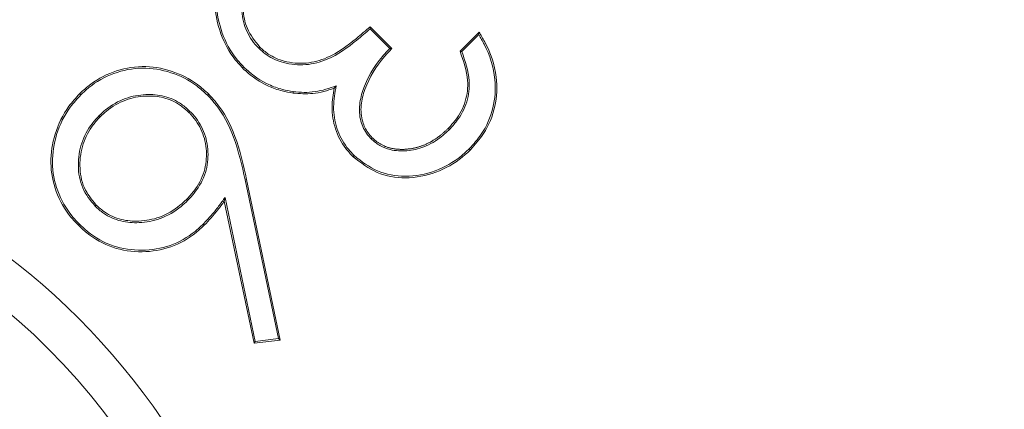
# Model space of a CAD drawing. Extents: x -4525 to -1869, y -865 to 1679.
# Drawn here: x -3380 to -3369, y -383 to -379 of the extents above; entities that cross this region are included whole.
import ezdxf

# ---------------------------------------------------------------- set-up
doc = ezdxf.new("R2010")
doc.units = 0
doc.header["$LTSCALE"] = 5

msp = doc.modelspace()

# ---------------------------------------------------------------- linework, layer by layer
at = {"color": 7, "linetype": 'Continuous', "lineweight": 5}
for p, q in [((-3376.339, -378.637), (-3376.11, -378.866)), ((-3376.338, -378.612), (-3376.084, -378.866)), ((-3375.291, -378.898), (-3375.069, -378.675)), ((-3375.27, -378.902), (-3375.072, -378.705)), ((-3377.794, -380.397), (-3377.776, -380.393)), ((-3377.794, -380.397), (-3377.407, -382.245)), ((-3377.776, -380.393), (-3377.385, -382.261)), ((-3377.69, -382.298), (-3378.036, -380.644)), ((-3377.676, -382.277), (-3378.027, -380.6)), ((-3377.407, -382.245), (-3377.676, -382.277)), ((-3377.407, -382.245), (-3377.385, -382.261)), ((-3377.385, -382.261), (-3377.69, -382.298)), ((-3377.676, -382.277), (-3377.69, -382.298))]:
    msp.add_line(p, q, dxfattribs=at)
at = {"color": 7, "linetype": 'Continuous', "lineweight": 5, "flags": 128}
for points in [[(-3375.415, -379.809), (-3375.419, -379.805), (-3375.423, -379.801), (-3375.428, -379.796)], [(-3375.184, -380.034), (-3375.18, -380.038), (-3375.176, -380.042), (-3375.171, -380.047)], [(-3376.524, -380.114), (-3376.528, -380.118), (-3376.532, -380.121), (-3376.537, -380.127)]]:
    msp.add_lwpolyline(points, dxfattribs=at)
at = {"color": 7, "linetype": 'Continuous', "lineweight": 5}
msp.add_circle((-3385.39, -387.664), 8, dxfattribs=at)
msp.add_arc((-3385.39, -387.664), 7.5, 315.8826, 74.5763, dxfattribs=at)
for points, knots in [([(-3341.055, -110.445), (-3344.842, -113.114), (-3352.481, -118.496), (-3363.063, -127.775), (-3372.924, -137.933), (-3381.896, -148.912), (-3389.928, -160.594), (-3396.944, -172.895), (-3402.873, -185.755), (-3407.708, -199.082), (-3411.42, -212.764), (-3413.969, -226.694), (-3415.306, -240.792), (-3415.458, -254.968), (-3414.431, -269.108), (-3412.226, -283.096), (-3408.822, -296.842), (-3404.272, -310.269), (-3398.623, -323.272), (-3391.912, -335.742), (-3384.149, -347.586), (-3375.412, -358.75), (-3365.777, -369.15), (-3355.317, -378.696), (-3344.072, -387.303), (-3332.131, -394.945), (-3319.597, -401.571), (-3307.257, -406.82), (-3295.264, -410.838), (-3283.733, -413.799), (-3272.027, -416.007), (-3264.132, -416.771), (-3260.189, -417.152)], [0, 0, 0, 0, 0.033453, 0.067474, 0.101495, 0.135638, 0.16978, 0.203801, 0.237823, 0.271965, 0.306108, 0.340129, 0.37415, 0.408293, 0.442436, 0.476457, 0.510478, 0.544621, 0.578764, 0.612785, 0.646806, 0.680949, 0.715091, 0.749113, 0.783134, 0.817276, 0.851419, 0.88544, 0.914044, 0.94272, 0.971396, 1, 1, 1, 1]), ([(-3377.824, -379.093), (-3377.853, -379.062), (-3377.96, -378.946), (-3378.092, -378.699), (-3378.168, -378.338), (-3378.115, -377.962), (-3377.962, -377.653), (-3377.822, -377.5), (-3377.766, -377.439)], [0, 0, 0, 0, 0.069561, 0.257499, 0.448585, 0.66232, 0.865323, 1, 1, 1, 1]), ([(-3377.811, -379.081), (-3377.84, -379.049), (-3377.946, -378.935), (-3378.076, -378.69), (-3378.149, -378.335), (-3378.096, -377.964), (-3377.945, -377.661), (-3377.808, -377.511), (-3377.753, -377.451)], [0, 0, 0, 0, 0.070641, 0.258762, 0.449846, 0.663495, 0.866333, 1, 1, 1, 1]), ([(-3377.529, -377.683), (-3377.559, -377.714), (-3377.667, -377.829), (-3377.81, -378.063), (-3377.852, -378.373), (-3377.8, -378.644), (-3377.705, -378.791), (-3377.642, -378.856), (-3377.636, -378.863)], [0, 0, 0, 0, 0.097273, 0.359523, 0.610573, 0.793902, 0.978084, 1, 1, 1, 1]), ([(-3377.516, -377.696), (-3377.546, -377.727), (-3377.652, -377.84), (-3377.793, -378.071), (-3377.832, -378.373), (-3377.783, -378.65), (-3377.678, -378.781), (-3377.623, -378.85)], [0, 0, 0, 0, 0.099477, 0.362289, 0.614115, 0.796268, 1, 1, 1, 1]), ([(-3377.636, -378.863), (-3377.604, -378.892), (-3377.52, -378.966), (-3377.333, -379.045), (-3377.088, -379.07), (-3376.783, -378.989), (-3376.544, -378.816), (-3376.39, -378.682), (-3376.339, -378.637)], [0, 0, 0, 0, 0.0872, 0.228666, 0.407033, 0.58129, 0.860806, 1, 1, 1, 1]), ([(-3377.623, -378.85), (-3377.591, -378.878), (-3377.508, -378.952), (-3377.324, -379.029), (-3377.084, -379.051), (-3376.784, -378.969), (-3376.546, -378.794), (-3376.391, -378.658), (-3376.338, -378.612)], [0, 0, 0, 0, 0.087813, 0.226974, 0.402838, 0.574103, 0.85529, 1, 1, 1, 1]), ([(-3376.339, -378.637), (-3376.339, -378.633), (-3376.338, -378.625), (-3376.338, -378.616), (-3376.338, -378.612)], [0, 0, 0, 0, 0.500417, 1, 1, 1, 1]), ([(-3375.069, -378.675), (-3375.047, -378.712), (-3374.951, -378.873), (-3374.85, -379.165), (-3374.868, -379.543), (-3374.986, -379.839), (-3375.116, -379.985), (-3375.171, -380.047)], [0, 0, 0, 0, 0.0858163, 0.3767941, 0.6059839, 0.8354973, 1, 1, 1, 1]), ([(-3375.072, -378.705), (-3375.072, -378.7), (-3375.071, -378.69), (-3375.069, -378.68), (-3375.069, -378.675)], [0, 0, 0, 0, 0.499711, 1, 1, 1, 1]), ([(-3375.072, -378.705), (-3375.051, -378.742), (-3374.958, -378.902), (-3374.865, -379.193), (-3374.891, -379.563), (-3375.011, -379.841), (-3375.134, -379.979), (-3375.184, -380.034)], [0, 0, 0, 0, 0.088653, 0.386035, 0.616477, 0.847192, 1, 1, 1, 1]), ([(-3377.636, -378.863), (-3377.634, -378.862), (-3377.632, -378.859), (-3377.628, -378.855), (-3377.625, -378.852), (-3377.623, -378.85)], [0, 0, 0, 0, 0.3003567, 0.6006448, 1, 1, 1, 1]), ([(-3376.11, -378.866), (-3376.139, -378.897), (-3376.273, -379.039), (-3376.407, -379.268), (-3376.473, -379.543), (-3376.453, -379.733), (-3376.384, -379.855), (-3376.336, -379.908), (-3376.327, -379.918)], [0, 0, 0, 0, 0.108012, 0.494127, 0.655344, 0.818189, 0.964864, 1, 1, 1, 1]), ([(-3376.084, -378.866), (-3376.114, -378.897), (-3376.246, -379.034), (-3376.381, -379.258), (-3376.454, -379.527), (-3376.439, -379.706), (-3376.379, -379.833), (-3376.331, -379.887), (-3376.314, -379.905)], [0, 0, 0, 0, 0.10887, 0.488169, 0.650369, 0.814419, 0.935885, 1, 1, 1, 1]), ([(-3376.11, -378.866), (-3376.105, -378.866), (-3376.097, -378.866), (-3376.088, -378.866), (-3376.084, -378.866)], [0, 0, 0, 0, 0.5004724, 1, 1, 1, 1]), ([(-3375.428, -379.796), (-3375.399, -379.765), (-3375.314, -379.673), (-3375.216, -379.486), (-3375.185, -379.199), (-3375.252, -379.01), (-3375.291, -378.898)], [0, 0, 0, 0, 0.1319017, 0.3874149, 0.6361313, 1, 1, 1, 1]), ([(-3375.415, -379.809), (-3375.386, -379.777), (-3375.299, -379.684), (-3375.199, -379.494), (-3375.166, -379.205), (-3375.232, -379.014), (-3375.27, -378.902)], [0, 0, 0, 0, 0.130689, 0.389748, 0.642533, 1, 1, 1, 1]), ([(-3375.27, -378.902), (-3375.273, -378.901), (-3375.28, -378.9), (-3375.287, -378.898), (-3375.291, -378.898)], [0, 0, 0, 0, 0.500448, 1, 1, 1, 1]), ([(-3379.721, -379.393), (-3379.69, -379.364), (-3379.576, -379.258), (-3379.336, -379.124), (-3378.994, -379.056), (-3378.649, -379.113), (-3378.387, -379.243), (-3378.26, -379.359), (-3378.218, -379.397)], [0, 0, 0, 0, 0.0766382, 0.2791645, 0.4849062, 0.691641, 0.8976174, 1, 1, 1, 1]), ([(-3379.708, -379.406), (-3379.677, -379.377), (-3379.565, -379.272), (-3379.328, -379.141), (-3378.991, -379.074), (-3378.653, -379.132), (-3378.396, -379.259), (-3378.272, -379.373), (-3378.231, -379.41)], [0, 0, 0, 0, 0.077976, 0.280702, 0.486326, 0.69271, 0.898685, 1, 1, 1, 1]), ([(-3377.811, -379.081), (-3377.812, -379.082), (-3377.815, -379.084), (-3377.819, -379.089), (-3377.822, -379.092), (-3377.824, -379.093)], [0, 0, 0, 0, 0.300288, 0.599593, 1, 1, 1, 1]), ([(-3377.236, -379.385), (-3377.278, -379.378), (-3377.376, -379.361), (-3377.573, -379.292), (-3377.724, -379.188), (-3377.813, -379.104), (-3377.824, -379.093)], [0, 0, 0, 0, 0.1918398, 0.4469922, 0.9325194, 1, 1, 1, 1]), ([(-3377.234, -379.367), (-3377.276, -379.36), (-3377.373, -379.343), (-3377.567, -379.274), (-3377.714, -379.172), (-3377.801, -379.09), (-3377.811, -379.081)], [0, 0, 0, 0, 0.195364, 0.450358, 0.937502, 1, 1, 1, 1]), ([(-3376.757, -379.328), (-3376.797, -379.342), (-3376.878, -379.37), (-3377.039, -379.4), (-3377.159, -379.391), (-3377.236, -379.385)], [0, 0, 0, 0, 0.262135, 0.524919, 1, 1, 1, 1]), ([(-3377.234, -379.367), (-3377.234, -379.369), (-3377.235, -379.373), (-3377.235, -379.379), (-3377.236, -379.383), (-3377.236, -379.385)], [0, 0, 0, 0, 0.300349, 0.600615, 1, 1, 1, 1]), ([(-3376.733, -379.301), (-3376.773, -379.315), (-3376.854, -379.344), (-3376.979, -379.371), (-3377.107, -379.381), (-3377.191, -379.372), (-3377.234, -379.367)], [0, 0, 0, 0, 0.250106, 0.500926, 0.747992, 1, 1, 1, 1]), ([(-3376.537, -380.127), (-3376.566, -380.095), (-3376.654, -380.001), (-3376.755, -379.807), (-3376.794, -379.559), (-3376.769, -379.401), (-3376.757, -379.328)], [0, 0, 0, 0, 0.147942, 0.446048, 0.745667, 1, 1, 1, 1]), ([(-3376.524, -380.114), (-3376.553, -380.082), (-3376.639, -379.99), (-3376.738, -379.798), (-3376.777, -379.546), (-3376.748, -379.382), (-3376.733, -379.301)], [0, 0, 0, 0, 0.145659, 0.4326644, 0.7207584, 1, 1, 1, 1]), ([(-3376.733, -379.301), (-3376.737, -379.305), (-3376.745, -379.315), (-3376.753, -379.324), (-3376.757, -379.328)], [0, 0, 0, 0, 0.500437, 1, 1, 1, 1]), ([(-3379.736, -380.925), (-3379.766, -380.894), (-3379.873, -380.779), (-3380.011, -380.539), (-3380.075, -380.198), (-3380.02, -379.851), (-3379.889, -379.577), (-3379.764, -379.441), (-3379.721, -379.393)], [0, 0, 0, 0, 0.075101, 0.276529, 0.477208, 0.674412, 0.887552, 1, 1, 1, 1]), ([(-3379.724, -380.912), (-3379.753, -380.881), (-3379.859, -380.768), (-3379.994, -380.531), (-3380.056, -380.196), (-3380.002, -379.855), (-3379.873, -379.587), (-3379.75, -379.452), (-3379.708, -379.406)], [0, 0, 0, 0, 0.076378, 0.2776, 0.47787, 0.674807, 0.888054, 1, 1, 1, 1]), ([(-3379.708, -379.406), (-3379.709, -379.405), (-3379.712, -379.402), (-3379.716, -379.398), (-3379.719, -379.395), (-3379.721, -379.393)], [0, 0, 0, 0, 0.3003564, 0.6007128, 1, 1, 1, 1]), ([(-3378.436, -379.598), (-3378.468, -379.569), (-3378.554, -379.491), (-3378.73, -379.412), (-3378.958, -379.393), (-3379.199, -379.438), (-3379.379, -379.541), (-3379.468, -379.624), (-3379.492, -379.646)], [0, 0, 0, 0, 0.109281, 0.296614, 0.481986, 0.688231, 0.915821, 1, 1, 1, 1]), ([(-3378.449, -379.61), (-3378.481, -379.582), (-3378.566, -379.506), (-3378.738, -379.429), (-3378.96, -379.411), (-3379.195, -379.456), (-3379.37, -379.557), (-3379.456, -379.638), (-3379.479, -379.659)], [0, 0, 0, 0, 0.112037, 0.298756, 0.482057, 0.689839, 0.917844, 1, 1, 1, 1]), ([(-3378.231, -379.41), (-3378.229, -379.409), (-3378.227, -379.406), (-3378.223, -379.402), (-3378.22, -379.399), (-3378.218, -379.397)], [0, 0, 0, 0, 0.300336, 0.599552, 1, 1, 1, 1]), ([(-3378.231, -379.41), (-3378.202, -379.442), (-3378.071, -379.583), (-3377.901, -379.915), (-3377.831, -380.229), (-3377.794, -380.397)], [0, 0, 0, 0, 0.116948, 0.529388, 1, 1, 1, 1]), ([(-3378.218, -379.397), (-3378.189, -379.429), (-3378.057, -379.571), (-3377.885, -379.905), (-3377.814, -380.223), (-3377.776, -380.393)], [0, 0, 0, 0, 0.115823, 0.527255, 1, 1, 1, 1]), ([(-3378.476, -380.623), (-3378.447, -380.592), (-3378.359, -380.498), (-3378.259, -380.308), (-3378.232, -380.061), (-3378.283, -379.827), (-3378.379, -379.685), (-3378.44, -379.62), (-3378.449, -379.61)], [0, 0, 0, 0, 0.11336, 0.343087, 0.554073, 0.762779, 0.965561, 1, 1, 1, 1]), ([(-3378.463, -380.636), (-3378.434, -380.605), (-3378.346, -380.51), (-3378.243, -380.32), (-3378.213, -380.069), (-3378.263, -379.828), (-3378.36, -379.678), (-3378.425, -379.609), (-3378.436, -379.598)], [0, 0, 0, 0, 0.110559, 0.334863, 0.546466, 0.754574, 0.958267, 1, 1, 1, 1]), ([(-3378.436, -379.598), (-3378.437, -379.599), (-3378.44, -379.602), (-3378.444, -379.606), (-3378.447, -379.609), (-3378.449, -379.61)], [0, 0, 0, 0, 0.300356, 0.600645, 1, 1, 1, 1]), ([(-3379.492, -379.646), (-3379.521, -379.678), (-3379.608, -379.771), (-3379.711, -379.966), (-3379.749, -380.228), (-3379.707, -380.497), (-3379.595, -380.635), (-3379.541, -380.702)], [0, 0, 0, 0, 0.109415, 0.327669, 0.552117, 0.780574, 1, 1, 1, 1]), ([(-3379.479, -379.659), (-3379.508, -379.69), (-3379.594, -379.783), (-3379.694, -379.975), (-3379.731, -380.231), (-3379.688, -380.492), (-3379.58, -380.625), (-3379.528, -380.689)], [0, 0, 0, 0, 0.112142, 0.331363, 0.555972, 0.785391, 1, 1, 1, 1]), ([(-3379.492, -379.646), (-3379.491, -379.647), (-3379.488, -379.65), (-3379.484, -379.654), (-3379.481, -379.657), (-3379.479, -379.659)], [0, 0, 0, 0, 0.300289, 0.600645, 1, 1, 1, 1]), ([(-3376.327, -379.918), (-3376.294, -379.946), (-3376.228, -380.003), (-3376.085, -380.057), (-3375.907, -380.065), (-3375.698, -380.018), (-3375.533, -379.919), (-3375.445, -379.837), (-3375.415, -379.809)], [0, 0, 0, 0, 0.126511, 0.253387, 0.445281, 0.644202, 0.877605, 1, 1, 1, 1]), ([(-3376.314, -379.905), (-3376.31, -379.909), (-3376.302, -379.916), (-3376.29, -379.927), (-3376.278, -379.938), (-3376.266, -379.948), (-3376.253, -379.957), (-3376.24, -379.966), (-3376.226, -379.974), (-3376.212, -379.982), (-3376.198, -379.99), (-3376.184, -379.997), (-3376.169, -380.003), (-3376.154, -380.009), (-3376.139, -380.015), (-3376.124, -380.02), (-3376.109, -380.024), (-3376.093, -380.028), (-3376.077, -380.031), (-3376.062, -380.034), (-3376.046, -380.036), (-3376.03, -380.038), (-3376.014, -380.04), (-3375.998, -380.04), (-3375.982, -380.041), (-3375.966, -380.041), (-3375.95, -380.041), (-3375.934, -380.04), (-3375.918, -380.039), (-3375.902, -380.037), (-3375.886, -380.036), (-3375.871, -380.034), (-3375.857, -380.032), (-3375.844, -380.029), (-3375.831, -380.027), (-3375.816, -380.024), (-3375.8, -380.02), (-3375.785, -380.016), (-3375.769, -380.011), (-3375.754, -380.007), (-3375.739, -380.001), (-3375.724, -379.996), (-3375.709, -379.99), (-3375.694, -379.984), (-3375.68, -379.977), (-3375.665, -379.97), (-3375.651, -379.963), (-3375.637, -379.955), (-3375.625, -379.949), (-3375.614, -379.942), (-3375.603, -379.935), (-3375.589, -379.927), (-3375.576, -379.918), (-3375.562, -379.909), (-3375.549, -379.9), (-3375.537, -379.89), (-3375.524, -379.881), (-3375.511, -379.871), (-3375.499, -379.861), (-3375.487, -379.85), (-3375.475, -379.84), (-3375.463, -379.829), (-3375.451, -379.818), (-3375.439, -379.807), (-3375.432, -379.8), (-3375.428, -379.796)], [0, 0, 0, 0, 0.016123, 0.032243, 0.048365, 0.064487, 0.080625, 0.096742, 0.112875, 0.128996, 0.145112, 0.161243, 0.177362, 0.193489, 0.209618, 0.225746, 0.241871, 0.257989, 0.274116, 0.290243, 0.306367, 0.322487, 0.338607, 0.354737, 0.370862, 0.386979, 0.403101, 0.419235, 0.435359, 0.45148, 0.467604, 0.483723, 0.499849, 0.507911, 0.524027, 0.540149, 0.556286, 0.572402, 0.588521, 0.604645, 0.620774, 0.636891, 0.653026, 0.669147, 0.685264, 0.701384, 0.717508, 0.733631, 0.749753, 0.757825, 0.773938, 0.790065, 0.806191, 0.822321, 0.838433, 0.854566, 0.870681, 0.886804, 0.902923, 0.919048, 0.935176, 0.951293, 0.967423, 0.983707, 1, 1, 1, 1]), ([(-3376.327, -379.918), (-3376.325, -379.917), (-3376.323, -379.914), (-3376.318, -379.91), (-3376.315, -379.907), (-3376.314, -379.905)], [0, 0, 0, 0, 0.3003095, 0.6006857, 1, 1, 1, 1]), ([(-3375.171, -380.047), (-3375.202, -380.076), (-3375.319, -380.185), (-3375.569, -380.325), (-3375.917, -380.393), (-3376.268, -380.334), (-3376.447, -380.196), (-3376.537, -380.127)], [0, 0, 0, 0, 0.084673, 0.317938, 0.556549, 0.777936, 1, 1, 1, 1]), ([(-3375.184, -380.034), (-3375.215, -380.063), (-3375.331, -380.171), (-3375.577, -380.309), (-3375.919, -380.375), (-3376.263, -380.315), (-3376.437, -380.181), (-3376.524, -380.114)], [0, 0, 0, 0, 0.086278, 0.320496, 0.559618, 0.780865, 1, 1, 1, 1]), ([(-3379.541, -380.702), (-3379.509, -380.731), (-3379.422, -380.809), (-3379.245, -380.886), (-3379.016, -380.903), (-3378.769, -380.857), (-3378.582, -380.747), (-3378.488, -380.66), (-3378.463, -380.636)], [0, 0, 0, 0, 0.107231, 0.292924, 0.470138, 0.677747, 0.914251, 1, 1, 1, 1]), ([(-3379.528, -380.689), (-3379.496, -380.718), (-3379.411, -380.794), (-3379.239, -380.868), (-3379.018, -380.885), (-3378.777, -380.84), (-3378.593, -380.733), (-3378.501, -380.647), (-3378.476, -380.623)], [0, 0, 0, 0, 0.109867, 0.291863, 0.467461, 0.674971, 0.912175, 1, 1, 1, 1]), ([(-3378.463, -380.636), (-3378.465, -380.635), (-3378.467, -380.632), (-3378.471, -380.628), (-3378.474, -380.625), (-3378.476, -380.623)], [0, 0, 0, 0, 0.3003564, 0.6007128, 1, 1, 1, 1]), ([(-3378.027, -380.6), (-3378.052, -380.634), (-3378.103, -380.706), (-3378.187, -380.811), (-3378.25, -380.878), (-3378.282, -380.911)], [0, 0, 0, 0, 0.317191, 0.65776, 1, 1, 1, 1]), ([(-3378.036, -380.644), (-3378.061, -380.678), (-3378.109, -380.745), (-3378.187, -380.838), (-3378.242, -380.895), (-3378.269, -380.924)], [0, 0, 0, 0, 0.350474, 0.674697, 1, 1, 1, 1]), ([(-3378.027, -380.6), (-3378.029, -380.607), (-3378.032, -380.622), (-3378.035, -380.636), (-3378.036, -380.644)], [0, 0, 0, 0, 0.50033, 1, 1, 1, 1]), ([(-3379.541, -380.702), (-3379.539, -380.701), (-3379.537, -380.698), (-3379.532, -380.694), (-3379.529, -380.691), (-3379.528, -380.689)], [0, 0, 0, 0, 0.300377, 0.600753, 1, 1, 1, 1]), ([(-3379.724, -380.912), (-3379.725, -380.913), (-3379.727, -380.916), (-3379.732, -380.92), (-3379.735, -380.923), (-3379.736, -380.925)], [0, 0, 0, 0, 0.300424, 0.600713, 1, 1, 1, 1]), ([(-3378.269, -380.924), (-3378.3, -380.953), (-3378.414, -381.059), (-3378.653, -381.194), (-3378.996, -381.25), (-3379.342, -381.201), (-3379.588, -381.063), (-3379.704, -380.955), (-3379.736, -380.925)], [0, 0, 0, 0, 0.078503, 0.286356, 0.494281, 0.706839, 0.919378, 1, 1, 1, 1]), ([(-3378.282, -380.911), (-3378.313, -380.94), (-3378.425, -381.045), (-3378.661, -381.177), (-3378.997, -381.232), (-3379.337, -381.183), (-3379.578, -381.048), (-3379.692, -380.941), (-3379.724, -380.912)], [0, 0, 0, 0, 0.079896, 0.287027, 0.494802, 0.707524, 0.919805, 1, 1, 1, 1]), ([(-3378.282, -380.911), (-3378.281, -380.912), (-3378.278, -380.915), (-3378.274, -380.919), (-3378.271, -380.922), (-3378.269, -380.924)], [0, 0, 0, 0, 0.300289, 0.599525, 1, 1, 1, 1])]:
    msp.add_open_spline(points, degree=3, knots=knots, dxfattribs=at)

doc.saveas('drawing.dxf')
